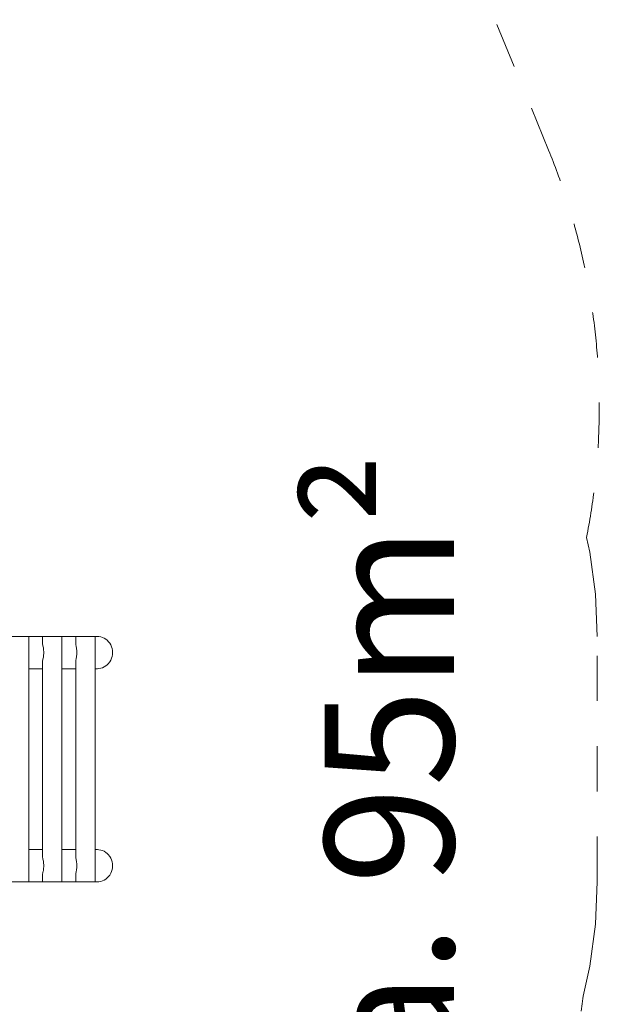
# Model space of a CAD drawing. Units: millimetres. Extents: x 394345 to 409617, y -1261679 to -1246583.
# Drawn here: x 407623 to 409417, y -1259726 to -1256678 of the extents above; entities that cross this region are included whole.
import ezdxf

# ---------------------------------------------------------------- set-up
doc = ezdxf.new("R2010")
doc.units = ezdxf.units.MM
doc.header["$LTSCALE"] = 200
doc.linetypes.add('CADWORK_3', pattern=[4, 2, -2])
doc.layers.add('Ech.1_200', color=7, linetype='Continuous')
doc.styles.add('vagrounded lt-', font='VAGROLN.TTF', dxfattribs={"height": 1})

msp = doc.modelspace()

# ---------------------------------------------------------------- linework, layer by layer
at = {"layer": 'Ech.1_200', "color": 225, "linetype": 'Continuous', "lineweight": 18, "ltscale": 0.25}
for p, q in [((407651.1, -1258587.3), (407591.1, -1258587.3)), ((407651.1, -1259347.3), (407651.1, -1258587.3)), ((407693.7, -1258587.3), (407651.1, -1258587.3)), ((407753.7, -1258587.3), (407693.7, -1258587.3)), ((407693.7, -1258587.3), (407693.7, -1258610)), ((407753.7, -1259347.3), (407753.7, -1258587.3)), ((407796.3, -1258587.3), (407753.7, -1258587.3)), ((407856.3, -1258587.3), (407796.3, -1258587.3)), ((407796.3, -1258587.3), (407796.3, -1258610)), ((407856.3, -1259347.3), (407856.3, -1258587.3)), ((407863.1, -1258587.3), (407856.3, -1258587.3)), ((407693.7, -1258664.6), (407693.7, -1259270)), ((407796.3, -1258664.6), (407796.3, -1259270)), ((407651.1, -1258687.3), (407693.7, -1258687.3)), ((407753.7, -1258687.3), (407796.3, -1258687.3)), ((407856.3, -1258687.3), (407863.1, -1258687.3)), ((407693.7, -1259247.3), (407651.1, -1259247.3)), ((407796.3, -1259247.3), (407753.7, -1259247.3)), ((407863.1, -1259247.3), (407856.3, -1259247.3)), ((407693.7, -1259324.6), (407693.7, -1259347.3)), ((407796.3, -1259324.6), (407796.3, -1259347.3)), ((407591.1, -1259347.3), (407651.1, -1259347.3)), ((407651.1, -1259347.3), (407693.7, -1259347.3)), ((407693.7, -1259347.3), (407753.7, -1259347.3)), ((407753.7, -1259347.3), (407796.3, -1259347.3)), ((407796.3, -1259347.3), (407856.3, -1259347.3)), ((407856.3, -1259347.3), (407863.1, -1259347.3))]:
    msp.add_line(p, q, dxfattribs=at)
at = {"layer": 'Ech.1_200', "color": 64, "linetype": 'CADWORK_3', "lineweight": 18, "ltscale": 0.35}
msp.add_lwpolyline([(409259.5, -1257082.2), (408211.7, -1254534)], dxfattribs=at)
at = {"layer": 'Ech.1_200', "color": 64, "linetype": 'CADWORK_3', "lineweight": 18, "ltscale": 0.35, "flags": 128}
for points in [[(409387.3, -1258326.8), (409377.1, -1258280.9)], [(409404.4, -1258456.6), (409387.3, -1258326.8)], [(409410.1, -1258587.3), (409404.4, -1258456.6)], [(409410.1, -1259347.3), (409410.1, -1258587.3)], [(409404.4, -1259478), (409410.1, -1259347.3)], [(409387.3, -1259607.8), (409404.4, -1259478)], [(409366.7, -1259700.8), (409387.3, -1259607.8)]]:
    msp.add_lwpolyline(points, dxfattribs=at)
at = {"layer": 'Ech.1_200', "color": 225, "linetype": 'Continuous', "lineweight": 18, "ltscale": 0.25}
for points in [[(407863.1, -1258587.3), (407868, -1258587.6), (407873.6, -1258588.6), (407879.1, -1258590.3), (407884.4, -1258592.7), (407889.3, -1258595.8), (407893.9, -1258599.5), (407898, -1258603.8), (407900.6, -1258607.3), (407901.6, -1258608.6), (407904.6, -1258613.8), (407907, -1258619.4), (407908.7, -1258625.2), (407909.7, -1258631.2), (407910.1, -1258637.3), (407909.7, -1258643.4), (407908.7, -1258649.4), (407907, -1258655.2), (407904.6, -1258660.8), (407901.6, -1258666), (407900.6, -1258667.3), (407898, -1258670.8), (407893.9, -1258675.1), (407889.3, -1258678.8), (407884.4, -1258681.9), (407879.1, -1258684.3), (407873.6, -1258686), (407868, -1258687), (407863.1, -1258687.3)], [(407693.7, -1258664.7), (407693.7, -1258664.6), (407693.8, -1258662.7), (407694.3, -1258660.3), (407694.8, -1258657.7), (407695.4, -1258654.7), (407696, -1258651.5), (407696.5, -1258648), (407696.9, -1258644.5), (407697.1, -1258640.9), (407697.2, -1258637.3), (407697.1, -1258633.7), (407696.9, -1258630.1), (407696.5, -1258626.6), (407696, -1258623.1), (407695.4, -1258619.9), (407694.8, -1258616.9), (407694.3, -1258614.2), (407693.8, -1258611.9), (407693.7, -1258610), (407693.7, -1258609.9)], [(407796.3, -1258664.7), (407796.3, -1258664.6), (407796.5, -1258662.7), (407796.9, -1258660.3), (407797.4, -1258657.7), (407798, -1258654.7), (407798.6, -1258651.5), (407799.1, -1258648), (407799.5, -1258644.5), (407799.8, -1258640.9), (407799.8, -1258637.3), (407799.8, -1258633.7), (407799.5, -1258630.1), (407799.1, -1258626.6), (407798.6, -1258623.1), (407798, -1258619.9), (407797.4, -1258616.9), (407796.9, -1258614.2), (407796.5, -1258611.9), (407796.3, -1258610), (407796.3, -1258609.9)], [(407693.7, -1259324.7), (407693.7, -1259324.6), (407693.8, -1259322.7), (407694.3, -1259320.3), (407694.8, -1259317.7), (407695.4, -1259314.7), (407696, -1259311.5), (407696.5, -1259308), (407696.9, -1259304.5), (407697.1, -1259300.9), (407697.2, -1259297.3), (407697.1, -1259293.7), (407696.9, -1259290.1), (407696.5, -1259286.6), (407696, -1259283.1), (407695.4, -1259279.9), (407694.8, -1259276.9), (407694.3, -1259274.2), (407693.8, -1259271.9), (407693.7, -1259270), (407693.7, -1259269.9)], [(407796.3, -1259324.7), (407796.3, -1259324.6), (407796.5, -1259322.7), (407796.9, -1259320.3), (407797.4, -1259317.7), (407798, -1259314.7), (407798.6, -1259311.5), (407799.1, -1259308), (407799.5, -1259304.5), (407799.8, -1259300.9), (407799.8, -1259297.3), (407799.8, -1259293.7), (407799.5, -1259290.1), (407799.1, -1259286.6), (407798.6, -1259283.1), (407798, -1259279.9), (407797.4, -1259276.9), (407796.9, -1259274.2), (407796.5, -1259271.9), (407796.3, -1259270), (407796.3, -1259269.9)], [(407863.1, -1259247.3), (407868, -1259247.6), (407873.6, -1259248.6), (407879.1, -1259250.3), (407884.4, -1259252.7), (407889.3, -1259255.8), (407893.9, -1259259.5), (407898, -1259263.8), (407900.6, -1259267.3), (407901.6, -1259268.6), (407904.6, -1259273.8), (407907, -1259279.4), (407908.7, -1259285.2), (407909.7, -1259291.2), (407910.1, -1259297.3), (407909.7, -1259303.4), (407908.7, -1259309.4), (407907, -1259315.2), (407904.6, -1259320.8), (407901.6, -1259326), (407900.6, -1259327.3), (407898, -1259330.8), (407893.9, -1259335.1), (407889.3, -1259338.8), (407884.4, -1259341.9), (407879.1, -1259344.3), (407873.6, -1259346), (407868, -1259347), (407863.1, -1259347.3)]]:
    msp.add_lwpolyline(points, dxfattribs=at)
at = {"layer": 'Ech.1_200', "color": 64, "linetype": 'CADWORK_3', "lineweight": 18, "ltscale": 0.35}
for centre, radius, start, end in [((407326.5, -1257877), 2090, 348.8577, 22.3516), ((407355.5, -1259452.3), 2026.4, 240.7959, 352.9555)]:
    msp.add_arc(centre, radius, start, end, dxfattribs=at)

# ---------------------------------------------------------------- texts
at = {"layer": 'Ech.1_200', "color": 7, "linetype": 'Continuous', "insert": (408566.5, -1260214.8), "char_height": 400, "width": 3182.708, "attachment_point": 1, "rotation": 90, "line_spacing_factor": 1.08, "style": 'vagrounded lt-'}
msp.add_mtext('ca. 95m²', dxfattribs=at)

doc.saveas('drawing.dxf')
